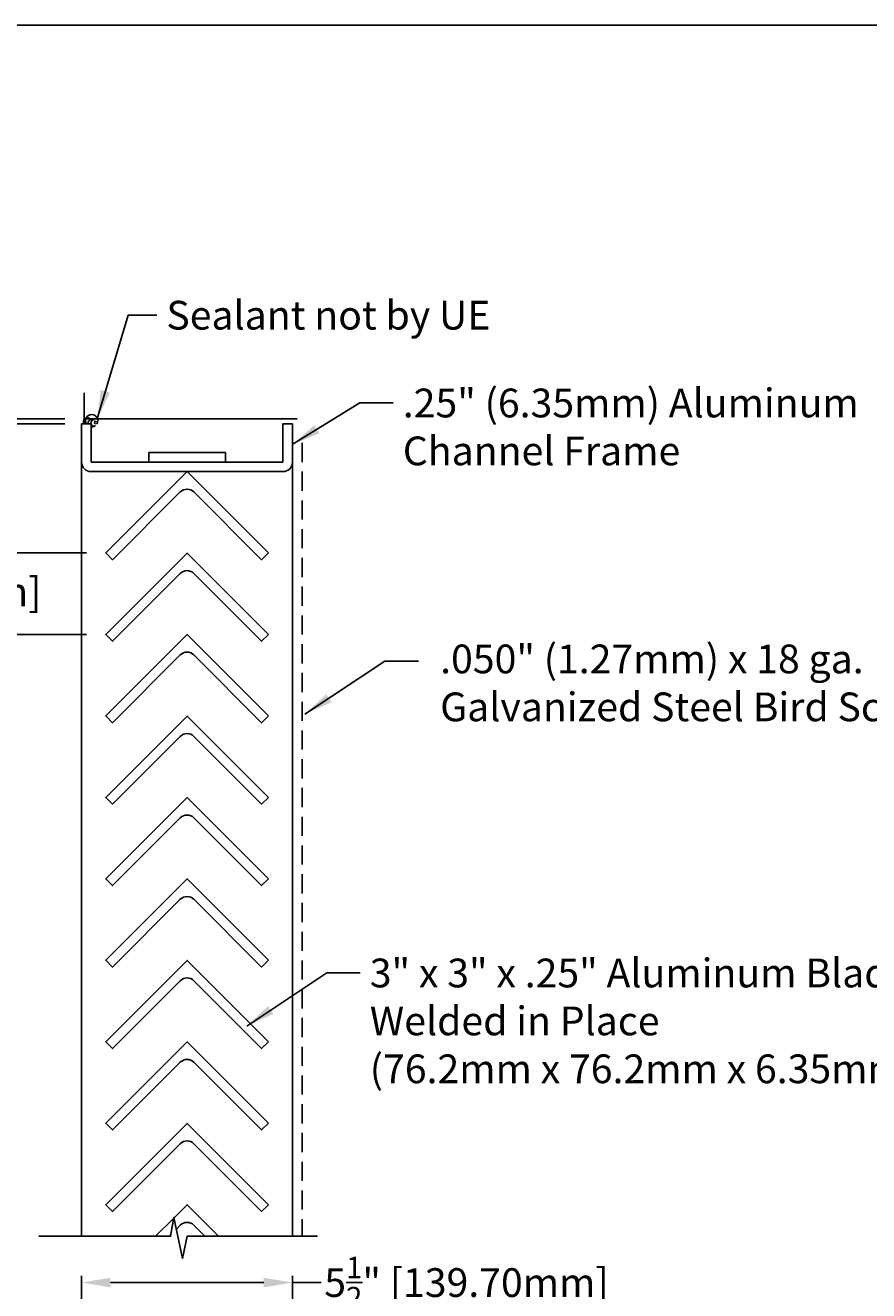
# Model space of a CAD drawing. Units: inches. Extents: x -726 to 446, y 36 to 228.
# Drawn here: x 139 to 161, y 175 to 208 of the extents above; entities that cross this region are included whole.
import ezdxf

# ---------------------------------------------------------------- set-up
doc = ezdxf.new("R2010")
doc.units = ezdxf.units.IN
doc.header["$MEASUREMENT"] = 0
doc.linetypes.add('DASHED', pattern=[0.75, 0.5, -0.25])
for name, color, linetype in [('Dimensions', 1, 'Continuous'), ('OBJECT', 3, 'Continuous'), ('Wall', 6, 'Continuous')]:
    doc.layers.add(name, color=color, linetype=linetype)
doc.layers.add('Frame', color=7, linetype='Continuous', lineweight=25)
doc.styles.get("Standard").update_dxf_attribs({"font": 'arial.ttf', "height": 0.75})
doc.dimstyles.get("Standard").update_dxf_attribs({"dimtxt": 0.18, "dimasz": 0.75, "dimexe": 0.18, "dimexo": 0.5, "dimgap": 0.25, "dimtad": 0, "dimtih": 1, "dimtoh": 1, "dimdec": 4, "dimzin": 0, "dimdsep": 46, "dimlunit": 5, "dimtxsty": 'Standard', "dimcen": 0.75, "dimadec": 0, "dimazin": 0, "dimtfac": 0.75, "dimtdec": 4, "dimtofl": 0, "dimtmove": 0, "dimatfit": 3, "dimfxl": 0, "dimtolj": 1, "dimtzin": 0, "dimarcsym": 0})

# ---------------------------------------------------------------- blocks, each defined once
blk = doc.blocks.new('*D170')
at = {"layer": 'Defpoints', "color": 0}
for p in [(141.069, 194.074), (135.971, 191.949), (141.069, 191.949)]:
    blk.add_point(p, dxfattribs=at)
at = {"layer": 'Dimensions', "color": 0, "lineweight": -2}
for p, q in [((135.971, 194.824), (135.971, 195.574)), ((140.569, 194.074), (135.791, 194.074)), ((140.569, 191.949), (135.791, 191.949)), ((135.971, 191.199), (135.971, 190.449))]:
    blk.add_line(p, q, dxfattribs=at)
at = {"layer": 'Dimensions', "color": 0}
for points in [[(135.846, 194.824), (136.096, 194.824), (135.971, 194.074)], [(135.846, 191.199), (136.096, 191.199), (135.971, 191.949)]]:
    blk.add_solid(points, dxfattribs=at)
at = {"layer": 'Dimensions', "color": 0, "insert": (135.971, 193.06), "char_height": 0.75, "attachment_point": 5}
blk.add_mtext('\\A1;2{\\H0.750000x;\\S1/8;}" [53.98mm]', dxfattribs=at)
blk = doc.blocks.new('*D148')
at = {"layer": 'Defpoints', "color": 0}
for p in [(140.503, 197.445), (131.892, 149.887), (140.503, 149.887)]:
    blk.add_point(p, dxfattribs=at)
at = {"layer": 'Dimensions', "color": 0, "lineweight": -2}
for p, q in [((140.003, 197.445), (131.712, 197.445)), ((131.892, 196.695), (131.892, 172.694)), ((131.892, 150.637), (131.892, 171.223)), ((140.003, 149.887), (131.712, 149.887))]:
    blk.add_line(p, q, dxfattribs=at)
at = {"layer": 'Dimensions', "color": 0}
for points in [[(131.767, 196.695), (132.017, 196.695), (131.892, 197.445)], [(131.767, 150.637), (132.017, 150.637), (131.892, 149.887)]]:
    blk.add_solid(points, dxfattribs=at)
at = {"layer": 'Dimensions', "color": 0, "insert": (131.892, 171.959), "char_height": 0.75, "attachment_point": 5}
blk.add_mtext('\\A1;Louver Height', dxfattribs=at)
blk = doc.blocks.new('*D149')
at = {"layer": 'Defpoints', "color": 0}
for p in [(131.892, 197.57), (140.503, 197.57), (140.503, 197.445)]:
    blk.add_point(p, dxfattribs=at)
at = {"layer": 'Dimensions', "color": 0, "lineweight": -2}
for p, q in [((131.892, 198.32), (131.892, 199.07)), ((131.892, 199.07), (132.642, 199.07)), ((140.003, 197.57), (131.712, 197.57)), ((140.003, 197.445), (131.712, 197.445)), ((131.892, 196.695), (131.892, 195.945))]:
    blk.add_line(p, q, dxfattribs=at)
at = {"layer": 'Dimensions', "color": 0}
for points in [[(131.767, 198.32), (132.017, 198.32), (131.892, 197.57)], [(131.767, 196.695), (132.017, 196.695), (131.892, 197.445)]]:
    blk.add_solid(points, dxfattribs=at)
at = {"layer": 'Dimensions', "color": 0, "insert": (135.577, 199.07), "char_height": 0.75, "attachment_point": 5}
blk.add_mtext('\\A1;{\\H0.750000x;\\S1/8;}" [3.18mm]', dxfattribs=at)
blk = doc.blocks.new('*D151')
at = {"layer": 'Defpoints', "color": 0}
for p in [(140.503, 197.57), (126.156, 149.762), (140.503, 149.762)]:
    blk.add_point(p, dxfattribs=at)
at = {"layer": 'Dimensions', "color": 0, "lineweight": -2}
for p, q in [((140.003, 197.57), (125.976, 197.57)), ((126.156, 196.82), (126.156, 177.153)), ((126.156, 150.512), (126.156, 175.67)), ((140.003, 149.762), (125.976, 149.762))]:
    blk.add_line(p, q, dxfattribs=at)
at = {"layer": 'Dimensions', "color": 0}
for points in [[(126.031, 196.82), (126.281, 196.82), (126.156, 197.57)], [(126.031, 150.512), (126.281, 150.512), (126.156, 149.762)]]:
    blk.add_solid(points, dxfattribs=at)
at = {"layer": 'Dimensions', "color": 0, "insert": (126.156, 176.411), "char_height": 0.75, "attachment_point": 5}
blk.add_mtext('\\A1;Opening Height', dxfattribs=at)
blk = doc.blocks.new('*D171')
at = {"layer": 'Defpoints', "color": 0}
for p in [(145.94, 175.042), (140.44, 173.638), (145.94, 173.638)]:
    blk.add_point(p, dxfattribs=at)
at = {"layer": 'Dimensions', "color": 0, "lineweight": -2}
for p, q in [((140.44, 174.138), (140.44, 175.222)), ((141.19, 175.042), (145.19, 175.042)), ((145.94, 174.138), (145.94, 175.222)), ((145.94, 175.042), (146.69, 175.042))]:
    blk.add_line(p, q, dxfattribs=at)
at = {"layer": 'Dimensions', "color": 0}
for points in [[(141.19, 175.167), (141.19, 174.917), (140.44, 175.042)], [(145.19, 175.167), (145.19, 174.917), (145.94, 175.042)]]:
    blk.add_solid(points, dxfattribs=at)
at = {"layer": 'Dimensions', "color": 0, "insert": (150.479, 175.042), "char_height": 0.75, "attachment_point": 5}
blk.add_mtext('\\A1;5{\\H0.750000x;\\S1/2;}" [139.70mm]', dxfattribs=at)

msp = doc.modelspace()

# ---------------------------------------------------------------- linework, layer by layer
at = {"color": 252, "linetype": 'DASHED'}
msp.add_line((146.19036, 196.94508), (146.19036, 176.2493), dxfattribs=at)
for p, q in [((143.19036, 196.69508), (142.19036, 196.69508)), ((142.19036, 196.69508), (142.19036, 196.44508)), ((143.19036, 196.69508), (144.19036, 196.69508)), ((144.19036, 196.69508), (144.19036, 196.44508)), ((145.94036, 196.44508), (145.94036, 176.2493))]:
    msp.add_line(p, q)
msp.add_lwpolyline([(121.11211, 137.90995), (229.18309, 137.90995), (229.18309, 207.83823), (121.11211, 207.83823)], close=True)
for points in [[(145.94036, 197.44508), (145.94036, 196.44508, -0.41421356), (145.69036, 196.19508), (140.69036, 196.19508, -0.41421356), (140.44036, 196.44508), (140.44036, 197.44508), (140.69036, 197.44508), (140.69036, 196.44508), (145.69036, 196.44508), (145.69036, 197.44508)], [(145.31168, 194.07376), (145.1349, 193.89698), (143.36713, 195.66475, 0.41421356), (143.01358, 195.66475), (141.24581, 193.89698), (141.06904, 194.07376), (143.19036, 196.19508)], [(145.31168, 191.94876), (145.1349, 191.77198), (143.36713, 193.53975, 0.41421356), (143.01358, 193.53975), (141.24581, 191.77198), (141.06904, 191.94876), (143.19036, 194.07008)], [(145.31168, 189.82376), (145.1349, 189.64698), (143.36713, 191.41475, 0.41421356), (143.01358, 191.41475), (141.24581, 189.64698), (141.06904, 189.82376), (143.19036, 191.94508)], [(145.31168, 187.69876), (145.1349, 187.52198), (143.36713, 189.28975, 0.41421356), (143.01358, 189.28975), (141.24581, 187.52198), (141.06904, 187.69876), (143.19036, 189.82008)], [(145.31168, 185.57376), (145.1349, 185.39698), (143.36713, 187.16475, 0.41421356), (143.01358, 187.16475), (141.24581, 185.39698), (141.06904, 185.57376), (143.19036, 187.69508)], [(145.31168, 183.44876), (145.1349, 183.27198), (143.36713, 185.03975, 0.41421356), (143.01358, 185.03975), (141.24581, 183.27198), (141.06904, 183.44876), (143.19036, 185.57008)], [(145.31168, 181.32376), (145.1349, 181.14698), (143.36713, 182.91475, 0.41421356), (143.01358, 182.91475), (141.24581, 181.14698), (141.06904, 181.32376), (143.19036, 183.44508)], [(145.31168, 179.19876), (145.1349, 179.02198), (143.36713, 180.78975, 0.41421356), (143.01358, 180.78975), (141.24581, 179.02198), (141.06904, 179.19876), (143.19036, 181.32008)], [(145.31168, 177.07376), (145.1349, 176.89698), (143.36713, 178.66475, 0.41421356), (143.01358, 178.66475), (141.24581, 176.89698), (141.06904, 177.07376), (143.19036, 179.19508)]]:
    msp.add_lwpolyline(points, format="xyb", close=True)
for points in [[(142.85141, 176.73113), (143.19036, 177.07008), (144.01113, 176.2493)], [(142.36958, 176.2493), (142.84606, 176.72579)], [(142.76852, 176.29468), (142.72313, 176.2493)]]:
    msp.add_lwpolyline(points)
msp.add_lwpolyline([(143.65758, 176.2493), (143.36713, 176.53975, 0.41421356), (143.01358, 176.53975), (142.91171, 176.43788)], format="xyb")
at = {"layer": 'Dimensions'}
msp.add_line((140.50336, 197.44508), (140.50336, 197.57008), dxfattribs=at)
at = {"layer": 'Frame', "color": 7}
msp.add_line((140.44036, 196.44508), (140.44036, 176.2493), dxfattribs=at)
at = {"layer": 'Frame'}
msp.add_lwpolyline([(146.5907, 176.2493), (143.19125, 176.2493), (143.06896, 175.67311), (142.84907, 176.74251), (142.76035, 176.2493), (139.32749, 176.2493)], dxfattribs=at)
at = {"layer": 'OBJECT'}
for centre, radius, start, end in [((140.59032, 197.4953), 0.10168, 37.97412, 209.596371), ((140.70187, 197.52648), 0.1595, 325.431013, 210.687952), ((140.70725, 197.46398), 0.09759, 73.165413, 191.168043), ((140.76291, 197.46398), 0.08149, 84.025494, 275.974506), ((140.70187, 197.52648), 0.1595, 265.860202, 307.83492), ((140.81496, 197.4722), 0.03746, 83.340635, 255.213138), ((140.70725, 197.46398), 0.09759, 260.033041, 286.834587)]:
    msp.add_arc(centre, radius, start, end, dxfattribs=at)
at = {"layer": 'Wall'}
for p, q in [((140.50336, 197.57008), (140.50336, 198.24758)), ((146.06602, 197.57008), (140.50336, 197.57008))]:
    msp.add_line(p, q, dxfattribs=at)

# ---------------------------------------------------------------- texts
at = {"layer": 'Dimensions', "char_height": 0.75, "attachment_point": 1}
for s, insert in [('Sealant not by UE', (142.65033, 200.65152)), ('.25" (6.35mm) Aluminum \\PChannel Frame', (148.818, 198.36124)), ('\\A1;.050" (1.27mm) x 18 ga. \\PGalvanized Steel Bird Screen', (149.79257, 191.68448)), ('3" x 3" x .25" Aluminum Blades, \\PWelded in Place \\P(76.2mm x 76.2mm x 6.35mm)', (147.95687, 183.49275))]:
    msp.add_mtext(s, dxfattribs=dict(at, insert=insert))

# ---------------------------------------------------------------- dimensions: what is measured, and where the dimension line sits
at = {"layer": 'Dimensions'}
dim = msp.add_linear_dim(base=(131.89202, 197.57008), p1=(140.50336, 197.44508), p2=(140.50336, 197.57008), angle=90, dimstyle='Standard', override={"dimpost": '"'}, dxfattribs=at)
dim.commit()
dim.dimension.update_dxf_attribs({"geometry": '*D149', "text_midpoint": (135.57713, 199.07008)})
for base, p1, p2, text, picture, middle in [((126.15622, 149.76151), (140.50336, 197.57008), (140.50336, 149.76151), 'Opening Height', '*D151', (126.15622, 176.41144)), ((131.89202, 149.88651), (140.50336, 197.44508), (140.50336, 149.88651), 'Louver Height', '*D148', (131.89202, 171.95857))]:
    dim = msp.add_linear_dim(base=base, p1=p1, p2=p2, angle=90, text=text, dimstyle='Standard', override={"dimpost": '"'}, dxfattribs=at)
    dim.commit()
    dim.dimension.update_dxf_attribs({"geometry": picture, "text_midpoint": middle, "dimtype": 160})
dim = msp.add_linear_dim(base=(135.97143, 191.94876), p1=(141.06904, 194.07376), p2=(141.06904, 191.94876), angle=90, dimstyle='Standard', override={"dimpost": '"'}, dxfattribs=at)
dim.commit()
dim.dimension.update_dxf_attribs({"geometry": '*D170', "text_midpoint": (135.97143, 193.06019), "dimtype": 160})
dim = msp.add_linear_dim(base=(145.94036, 175.04206), p1=(140.44036, 173.63776), p2=(145.94036, 173.63782), dimstyle='Standard', override={"dimpost": '"'}, dxfattribs=at)
dim.commit()
dim.dimension.update_dxf_attribs({"geometry": '*D171', "text_midpoint": (150.47875, 175.04206)})

# ---------------------------------------------------------------- leaders
at = {"layer": 'Dimensions', "annotation_type": 0, "has_hookline": 1, "hookline_direction": 0}
for points, text_width in [([(140.84452, 197.57008), (141.65033, 200.27652), (142.40033, 200.27652)], 8.34209), ([(145.93231, 196.90427), (147.69377, 197.98624), (148.568, 197.98624)], 11.38864), ([(144.74577, 181.73438), (146.83264, 183.11775), (147.70687, 183.11775)], 14.54775)]:
    msp.add_leader(points, dimstyle='Standard', override={"dimgap": 0.25, "dimtad": 0}, dxfattribs=dict(at, text_width=text_width))
at = {"layer": 'Dimensions'}
msp.add_leader([(146.2626, 189.87009), (148.34947, 191.25346), (149.2237, 191.25346)], dimstyle='Standard', override={"dimgap": 0.25, "dimtad": 0}, dxfattribs=at)

doc.saveas('drawing.dxf')
